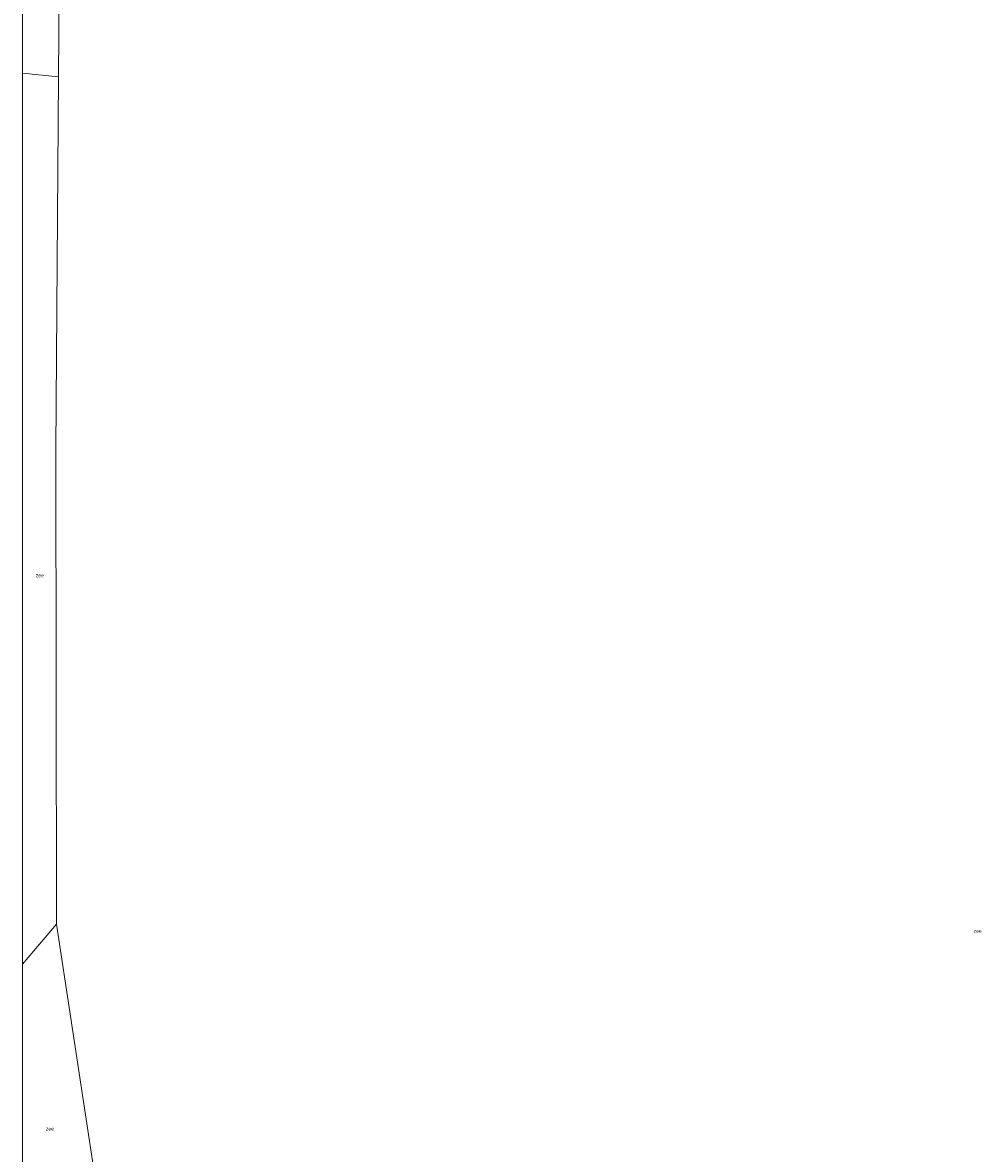
# Model space of a CAD drawing. Units: metres. Extents: x 39990 to 50010, y 406250 to 412503.
# Drawn here: x 40000 to 40642, y 408776 to 409532 of the extents above; entities that cross this region are included whole.
import ezdxf
from ezdxf.enums import TextEntityAlignment as Align

# ---------------------------------------------------------------- set-up
doc = ezdxf.new("R2010")
doc.units = ezdxf.units.M
doc.layers.add('B-ME-IE-HULPGEOMETRIE-L-B1', color=53, linetype='Continuous', lineweight=18)
doc.layers.add('B-ME-OG-WATER-GV-B6', color=153, linetype='Continuous', lineweight=18)
doc.styles.add('NLCS-ISO', font='NLCS-ISO.TTF')

msp = doc.modelspace()

# ---------------------------------------------------------------- linework, layer by layer
at = {"layer": 'B-ME-IE-HULPGEOMETRIE-L-B1'}
for p, q in [((40000, 409498.6914, -1.001), (40024.031, 409496.05, -1.001)), ((40022.62, 408929.262, -1.001), (40000, 408902.4475, -1.001)), ((40022.62, 408929.262, -1.001), (40048.23, 408760.738, -1.001))]:
    msp.add_line(p, q, dxfattribs=at)
msp.add_polyline3d([(40022.62, 408929.262, -1.001), (40022.325, 409246.842, -1.001), (40024.031, 409496.05, -1.001)], dxfattribs=at)
at = {"layer": 'B-ME-OG-WATER-GV-B6'}
for points in [[(40000, 409498.6914, -1.001), (40000, 409673.9483, -1.0008), (40025.386, 409669.826, -1.001), (40024.031, 409496.05, -1.001), (40000, 409498.6914, -1.001)], [(40000, 408102.3258, -0.999), (40203.688, 408098.106, -0.999), (40220.425, 408097.738, -0.417), (40238.403, 408097.343, -0.501), (40244.881, 408097.201, -0.999), (40296.154, 408096.07, -1.003), (40490.267, 408120.073, -1.003), (40549.391, 408136.599, -1.003), (40599.103, 408237.086, -1.003), (40613.474, 408483.392, -1.003), (40541.923, 408659.617, -1.003), (40301.493, 408718.433, -1.003), (40048.23, 408760.738, -1.001), (40022.62, 408929.262, -1.001), (40022.325, 409246.842, -1.001), (40024.031, 409496.05, -1.001), (40025.386, 409669.826, -1.001)], [(40000, 408902.4475, -1.001), (40000, 409498.6914, -1.001), (40024.031, 409496.05, -1.001), (40022.325, 409246.842, -1.001), (40022.62, 408929.262, -1.001), (40000, 408902.4475, -1.001)], [(40000, 408902.4475, -1.001), (40022.62, 408929.262, -1.001), (40048.23, 408760.738, -1.001), (40040.657, 408711.989, -1.001), (40026.253, 408711.883, -1.001), (40008.23, 408710.689, -1.001), (40000, 408710.4338, -1.001), (40000, 408902.4475, -1.001)]]:
    msp.add_polyline3d(points, dxfattribs=at)

# ---------------------------------------------------------------- texts
at = {"layer": 'B-ME-OG-WATER-GV-B6', "ltscale": 0.2, "style": 'NLCS-ISO'}
for p in [(40011.496, 409162.6234), (40639.0161, 408924.7947), (40018.2487, 408792.4862)]:
    msp.add_text('zee', height=2.5, dxfattribs=at).set_placement(p, align=Align.MIDDLE_CENTER)

doc.saveas('drawing.dxf')
